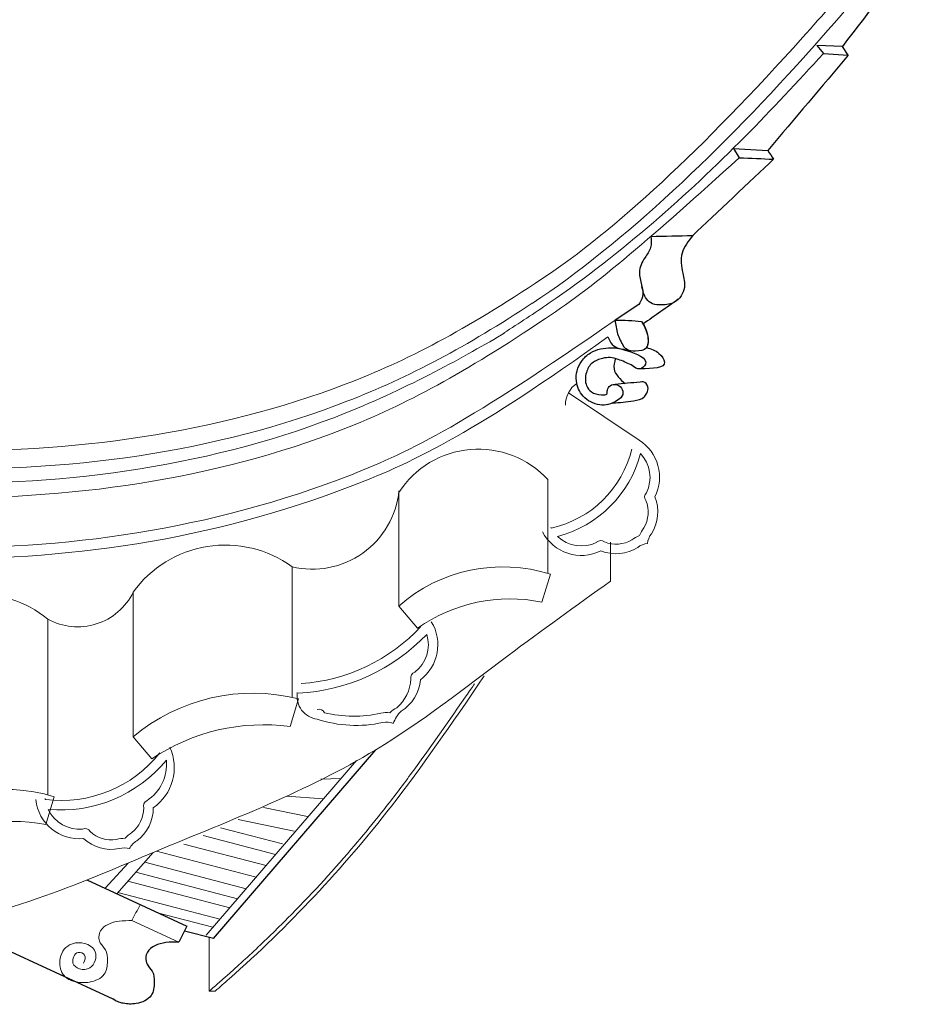
# Model space of a CAD drawing. Extents: x -31098 to 715599, y -308365 to 208764.
# Drawn here: x 194985 to 195837, y 40428 to 41353 of the extents above; entities that cross this region are included whole.
import ezdxf

# ---------------------------------------------------------------- set-up
doc = ezdxf.new("R2010")
doc.units = 0
doc.header["$LTSCALE"] = 10
doc.header["$MEASUREMENT"] = 0
for name, color, linetype, lineweight in [('XU', 8, 'Continuous', 15), ('中', 3, 'Continuous', 15), ('灰', 253, 'Continuous', 5), ('隔扇', 7, 'Continuous', 15)]:
    doc.layers.add(name, color=color, linetype=linetype, lineweight=lineweight)

# ---------------------------------------------------------------- blocks, each defined once
blk = doc.blocks.new('L1Q')
for p, q in [((328348.6, 41329.31), (328354.97, 41321.56)), ((328372.74, 41328.25), (328348.6, 41329.31)), ((328354.97, 41321.56), (328378.2, 41320.07)), ((328378.2, 41320.07), (328372.74, 41328.25)), ((328270.32, 41232.31), (328302.61, 41230.44)), ((328270.32, 41232.31), (328275.62, 41223.63)), ((328181.25, 41085.56), (328159.02, 41070.98)), ((327781.38, 40489.32), (327933.99, 40666.93)), ((327662.51, 40544.51), (327756.51, 40501.13)), ((327533.58, 40503.69), (327686.87, 40432.66)), ((327781.38, 40489.32), (327754.12, 40496.51))]:
    blk.add_line(p, q)
for points in [[(328451.63, 41431.08), (328372.74, 41328.25)], [(328378.2, 41320.07), (328302.61, 41230.44)], [(328302.61, 41230.44), (328308.07, 41222.25)], [(328275.62, 41223.63), (328308.07, 41222.25)], [(328192.65, 41149.65), (328192.39, 41139.11), (328187.16, 41129.75), (328181.9, 41115.79), (328184.69, 41092.78), (328181.25, 41085.56)], [(328232.09, 41150.48), (328222.05, 41133.76), (328222.59, 41115.21), (328224.23, 41101.56), (328214.94, 41087.92), (328202.93, 41085.19), (328194.17, 41086.39), (328188.52, 41090.9), (328184.27, 41102.41)], [(328192.65, 41149.65), (328232.09, 41150.48)], [(328159.02, 41070.98), (328161.44, 41058.16), (328166.99, 41046.13)], [(328159.02, 41070.98), (328171.6, 41070.73), (328183.94, 41069.76)], [(328183.94, 41069.76), (328187.57, 41063), (328189.99, 41053.08), (328188.51, 41044.94), (328178.23, 41041.76), (328169.32, 41043.83), (328166.99, 41046.13)], [(328185.39, 41067.3), (328188.4, 41060.91), (328189.97, 41053.32), (328189.88, 41048.56), (328188.66, 41045.16)], [(328152.24, 41055.24), (328156.43, 41047.97), (328171.13, 41042.82)], [(328188.75, 41045.16), (328200.31, 41039.69), (328205.53, 41031.46), (328182.74, 41025.14)], [(328159.19, 41034.68), (328158.13, 41025.05), (328168.61, 41011)], [(328182.58, 41012.65), (328158.96, 41010.46)], [(328188.91, 41002.22), (328189.86, 41008.22), (328185.43, 41012.97), (328182.58, 41012.65)], [(328156.96, 40992.92), (328176.42, 40995.11), (328186.42, 40998.72), (328188.91, 41002.22)], [(327756.51, 40501.13), (327748.76, 40486.14)]]:
    blk.add_spline(points, degree=3)
for points in [[(328308.07, 41222.25), (328286.44, 41201.72), (328253.72, 41171.01), (328232.09, 41150.48)], [(328218.43, 41090.5), (328207.42, 41082.76), (328196.4, 41075.03), (328185.39, 41067.3)]]:
    blk.add_open_spline(points, degree=3)
for points, knots in [([(328152.5, 40991.59), (328149.97, 40991.02), (328141.23, 40990.73), (328127.99, 40997.67), (328120.43, 41014.66), (328124.95, 41030.98), (328137.45, 41042.7), (328154.55, 41046.12), (328170.39, 41042.74), (328193.38, 41034.05), (328181.77, 41022.83), (328176.96, 41026.58), (328174.1, 41028.82)], [13.335592, 13.335592, 13.335592, 13.335592, 24.004473, 48.289131, 69.758758, 95.782934, 111.859195, 138.858139, 160.511041, 189.50005, 198.256044, 211.143934, 211.143934, 211.143934, 211.143934]), ([(328174.1, 41028.82), (328170.14, 41030.68), (328163.85, 41033.63), (328154.65, 41036.27), (328146.13, 41034.95), (328136.71, 41031.66), (328130.95, 41021.3), (328130.52, 41010.56), (328137.07, 41002.1), (328143.9, 41000.64), (328152.07, 41000.3), (328151.32, 41005.8), (328154.3, 41010.04), (328160.41, 41011.08), (328165.7, 41007.47), (328167.39, 41000.2), (328160.7, 40994.69), (328155.38, 40992.17), (328151.93, 40991.47), (328151.64, 40991.41)], [0, 0, 0, 0, 18.026186, 28.712509, 38.538166, 53.190626, 67.752133, 84.492544, 94.524626, 108.334357, 115.118975, 120.172894, 126.931579, 134.918758, 142.8799, 151.254399, 161.363463, 174.643826, 175.86779, 175.86779, 175.86779, 175.86779]), ([(327748.76, 40486.14), (327744.75, 40486.14), (327737.1, 40486.16), (327726.65, 40483.52), (327717.61, 40477.05), (327717.14, 40465.46), (327725.37, 40458.62), (327726.22, 40447.55), (327724.48, 40433.54), (327709.83, 40427.49), (327697.08, 40427.71), (327689.38, 40430.54), (327686.69, 40432.81)], [0, 0, 0, 0, 32.857543, 62.730764, 87.94462, 118.969965, 141.493035, 170.712311, 205.853872, 249.296464, 283.295943, 312.519677, 312.519677, 312.519677, 312.519677])]:
    blk.add_open_spline(points, degree=3, knots=knots)
at = {"layer": 'XU', "lineweight": 15}
for p, q in [((327774.51, 40492.5), (327915.97, 40656.99)), ((327882.25, 40639.22), (327901.24, 40639.87)), ((327850.37, 40623.24), (327884.71, 40620.74)), ((327869.91, 40604.05), (327828.59, 40612.56)), ((327857.27, 40590.53), (327804.63, 40601.37)), ((327846.22, 40578.33), (327787.9, 40593.64)), ((327839.82, 40568.45), (327771.73, 40586.33)), ((327821.5, 40547.15), (327727.99, 40571.7)), ((327830.86, 40558.03), (327753.57, 40578.32)), ((327690.44, 40531.45), (327724.68, 40570.32)), ((327679.56, 40536.64), (327701.13, 40560.44)), ((327812.15, 40536.27), (327716.75, 40561.32)), ((327796.71, 40518.32), (327701.01, 40543.45)), ((327804.04, 40526.84), (327708.47, 40551.93)), ((327787.45, 40507.55), (327691.56, 40532.73)), ((327704.71, 40506.26), (327748.76, 40486.14)), ((327780.94, 40499.98), (327728.82, 40513.67))]:
    blk.add_line(p, q, dxfattribs=at)
for points in [[(328354.97, 41321.56), (328281.22, 41243.57), (328195.09, 41162.88), (328097.14, 41087.04), (328054.52, 41058.87)], [(327712.46, 40521.25), (327704.71, 40506.26)], [(327704.71, 40506.26), (327692.74, 40505.77), (327682.27, 40502.78), (327675.29, 40496.8), (327674.93, 40485.49), (327679.77, 40478.86), (327681.77, 40468.4), (327678.77, 40455.94), (327664.81, 40448.47), (327652.42, 40448.63), (327642.12, 40453.4), (327636.89, 40466.41), (327644.37, 40482.35), (327659.83, 40484.84), (327670.3, 40476.87), (327665.31, 40461.92), (327655.34, 40460.93), (327649.35, 40466.41), (327654.34, 40476.37), (327660.32, 40473.88), (327659.33, 40466.41)]]:
    blk.add_spline(points, degree=3, dxfattribs=at)
blk.add_open_spline([(328275.62, 41223.63), (328194.18, 41149.68), (328143.35, 41105.26), (328093.61, 41072.49)], degree=3, dxfattribs=at)
for points, knots in [([(328159.02, 41070.98), (328021.55, 40974.87), (327838.06, 40882.58), (327559.95, 40842.37), (327193.82, 40888.61), (326966.47, 40961.99), (326680.51, 41072.27), (326627.81, 41092.3)], [72.92293, 72.92293, 72.92293, 72.92293, 543.053902, 1653.072288, 2298.793746, 3579.043891, 3593.996081, 3593.996081, 3593.996081, 3593.996081]), ([(328152.24, 41055.24), (328031.22, 40967.88), (327841.18, 40872.81), (327559.6, 40832.1), (327193.47, 40878.34), (326966.21, 40951.69), (326680.29, 41061.94), (326627.81, 41082.5)], [45.084158, 45.084158, 45.084158, 45.084158, 543.053902, 1653.072288, 2298.793746, 3579.043891, 3593.170644, 3593.170644, 3593.170644, 3593.170644]), ([(328093.61, 41072.49), (328017.32, 41021.26), (327850.62, 40930.87), (327581.9, 40892.02), (327387.43, 40912), (327269.57, 40931.77)], [0, 0, 0, 0, 543.053902, 1653.072288, 2150.734501, 2150.734501, 2150.734501, 2150.734501]), ([(328055.67, 41059.26), (328019.05, 41037.22), (327849.93, 40944.21), (327575.96, 40904.6), (327375.1, 40926.98), (327250.53, 40947.96)], [12.715033, 12.715033, 12.715033, 12.715033, 543.053902, 1653.072288, 2205.444067, 2205.444067, 2205.444067, 2205.444067]), ([(327777.42, 40439.96), (327780.55, 40442.68), (327783.67, 40445.39), (327789.55, 40450.54), (327792.31, 40452.96), (327797.8, 40457.84), (327800.54, 40460.29), (327808.71, 40467.69), (327814.12, 40472.67), (327830.21, 40487.76), (327840.76, 40498.01), (327871.84, 40529.36), (327891.81, 40551.01), (327918.45, 40582.12), (327925.82, 40590.98), (327937.59, 40605.57), (327942.07, 40611.22), (327954.96, 40627.81), (327963.23, 40638.85), (327987.66, 40672.28), (328003.41, 40694.98), (328021.93, 40721.89), (328024.77, 40726.02), (328026.78, 40728.96)], [6.37718, 6.37718, 6.37718, 6.37718, 40.466548, 40.466548, 70.775875, 70.775875, 101.085201, 101.085201, 161.703855, 161.703855, 282.941163, 282.941163, 525.415778, 525.415778, 620.433293, 620.433293, 679.961247, 679.961247, 793.779439, 793.779439, 1021.415822, 1021.415822, 1062.621565, 1062.621565, 1062.621565, 1062.621565])]:
    blk.add_open_spline(points, degree=3, knots=knots, dxfattribs=at)
at = {"layer": '中', "color": 252, "lineweight": 20}
blk.add_arc((328136.45, 40991.45), 24.05, 124.02853, 181.00199, dxfattribs=at)
at = {"layer": '灰'}
for p, q in [((328181.56, 40957.98), (328115.11, 41002.55)), ((328095.81, 40832.7), (328095.81, 40920.99)), ((327955.81, 40801.86), (327955.81, 40908.98)), ((327855.3, 40716.6), (327855.3, 40839.03)), ((328090.28, 40805.78), (328098.17, 40831.97)), ((327705.91, 40679.25), (327705.91, 40815.08)), ((327973.38, 40781.34), (327955.59, 40802.11)), ((327625.69, 40624.16), (327625.69, 40789.73)), ((327853.46, 40688.69), (327861.36, 40714.88)), ((327723.59, 40658.38), (327705.8, 40679.16)), ((327623.85, 40596.6), (327631.75, 40622.78))]:
    blk.add_line(p, q, dxfattribs=at)
for centre, radius, start, end in [((328159.78, 40923.19), 41.05, 333.12564, 57.95171), ((328030.45, 40860.8), 88.85, 42.64736, 147.15749), ((328077.58, 40972.94), 99.92, 282.39222, 346.5443), ((328077.58, 40972.94), 108.87, 284.5577, 345.36867), ((328159.78, 40923.19), 32.1, 333.10319, 43.88859), ((327874.45, 40918.5), 81.75, 256.45259, 354.34812), ((328192.34, 40904.79), 5.52, 135.3679, 219.63818), ((328161.26, 40890.48), 37.88, 327.3191, 21.93983), ((328161, 40890.44), 29.17, 329.29605, 21.78223), ((328127.23, 40890.67), 41.05, 207.05784, 296.80073), ((328127.23, 40890.67), 32.1, 206.96439, 208.52261), ((328127.23, 40890.67), 32.1, 226.03778, 296.82318), ((328190.89, 40843.73), 26.1, 109.71163, 127.95653), ((328206.64, 40859.47), 26.1, 141.96984, 160.21474), ((328206.64, 40859.47), 17.14, 141.96984, 175.48083), ((327792.54, 40752.62), 106.8, 54.00501, 144.20552), ((328145.58, 40858.09), 5.52, 50.28818, 134.55847), ((328159.97, 40889.41), 29.17, 248.14414, 300.63032), ((328190.89, 40843.73), 17.14, 94.44554, 127.95653), ((328159.93, 40889.15), 37.88, 247.98654, 302.60727), ((328053.32, 40690.76), 148.16, 72.37958, 131.27243), ((327564.21, 40717.15), 95.12, 49.7357, 145.63815), ((327653.74, 40840.55), 58.05, 241.10104, 333.97671), ((328060.22, 40657.79), 151.01, 78.51802, 125.10132), ((327951.35, 40765.64), 41.05, 306.91521, 31.74128), ((327852.28, 40899.05), 179.17, 272.83269, 316.35699), ((327852.19, 40898.71), 169.96, 273.93808, 317.00171), ((327951.35, 40765.64), 32.1, 306.89277, 17.67816), ((327972.43, 40734.75), 5.52, 109.15747, 193.42776), ((327928.12, 40735.75), 39.02, 311.3807, 356.6594), ((327938.23, 40735.64), 37.88, 301.10867, 355.72941), ((327818.67, 40544.19), 175.94, 75.95978, 129.90715), ((327881.61, 40717.22), 21.62, 170.83182, 263.07881), ((327880.66, 40699.47), 5.52, 24.07776, 108.34804), ((327913.07, 40817.49), 118.96, 256.69922, 282.5164), ((327944.16, 40675.8), 26.1, 83.5012, 101.7461), ((327965.25, 40682.96), 26.1, 115.75941, 134.00431), ((327980.72, 40680.63), 32.17, 135.42756, 159.84557), ((327915.55, 40804.82), 115.01, 251.47394, 282.61931), ((327944.16, 40675.8), 17.14, 68.23512, 101.7461), ((327828.18, 40503.61), 186.8, 82.22303, 124.0506), ((327638.32, 40737.6), 118.37, 262.76045, 321.58053), ((327698.69, 40650.17), 45.89, 304.65874, 24.68139), ((327637.96, 40738.55), 128.3, 264.70653, 320.62091), ((327696.71, 40653.15), 40.62, 302.92971, 5.63837), ((327586.32, 40474.46), 155.12, 72.9712, 130.49837), ((327655.23, 40624.32), 41.05, 185.94162, 275.68451), ((327655.23, 40624.32), 32.1, 185.84816, 187.40639), ((327721.06, 40614.03), 5.52, 114.25167, 198.52196), ((327655.23, 40624.32), 32.1, 204.92155, 275.70695), ((327686.66, 40611.93), 29.17, 308.17982, 0.666), ((327686.91, 40611.88), 37.88, 306.20287, 0.82361), ((327593.54, 40439.59), 159.91, 79.074, 124.32495), ((327660.62, 40587.31), 5.52, 29.17196, 113.44225), ((327685.32, 40611.34), 29.17, 227.02792, 279.5141), ((327685.2, 40611.12), 37.88, 226.87031, 281.49105), ((327697.71, 40557.59), 26.1, 88.5954, 106.8403), ((327718.08, 40566.6), 26.1, 120.85361, 139.09852), ((327718.08, 40566.6), 17.14, 120.85361, 154.3646), ((327697.71, 40557.59), 17.14, 73.32932, 106.8403)]:
    blk.add_arc(centre, radius, start, end, dxfattribs=at)
at = {"layer": '隔扇', "ltscale": 0.05}
for p, q in [((328154.82, 40862.16), (328154.82, 40825.54)), ((327777.43, 40490.36), (327777.42, 40439.96)), ((327777.42, 40439.96), (327782.98, 40439.96))]:
    blk.add_line(p, q, dxfattribs=at)
for points, knots in [([(328445.82, 41472.36), (328411.69, 41424.26), (328275.79, 41264.18), (328157.69, 41153.87), (328091.04, 41110.37)], [0, 0, 0, 0, 345.748617, 1207.942851, 1207.942851, 1207.942851, 1207.942851]), ([(328439.75, 41443.36), (328412.93, 41406.17), (328294.02, 41264.2), (328167.99, 41144.23), (328081.22, 41086.66)], [0, 0, 0, 0, 345.748617, 1249.604615, 1249.604615, 1249.604615, 1249.604615]), ([(328091.04, 41110.37), (328017.6, 41061.26), (327853.54, 40974.88), (327598.02, 40937.94), (327415.94, 40953.59), (327371.09, 40959.6)], [0, 0, 0, 0, 543.053902, 1653.072288, 2045.076355, 2045.076355, 2045.076355, 2045.076355]), ([(328081.1, 41086.93), (328020.37, 41046.48), (327850.81, 40956.56), (327580.44, 40917.47), (327349, 40940.95), (327227.98, 40965.86)], [12.261066, 12.261066, 12.261066, 12.261066, 543.053902, 1653.072288, 2176.171163, 2176.171163, 2176.171163, 2176.171163]), ([(327782.98, 40439.96), (327787.44, 40443.84), (327847.81, 40496.54), (327935.51, 40589.69), (328004.09, 40689.49), (328035.98, 40736.41)], [17.8898, 17.8898, 17.8898, 17.8898, 66.487794, 677.394197, 1062.621565, 1062.621565, 1062.621565, 1062.621565])]:
    blk.add_open_spline(points, degree=3, knots=knots, dxfattribs=at)
blk.add_spline([(328154.82, 40825.55), (328058.24, 40755.28), (327933.99, 40666.93), (327727.99, 40571.7), (327615.75, 40526.99), (327357.07, 40475.09), (327108.66, 40453.1), (326832.21, 40439.12), (326699.78, 40436.46)], degree=3, dxfattribs=at)

msp = doc.modelspace()

# ---------------------------------------------------------------- block references
msp.add_blockref('L1Q', (-132614.18, 0))

doc.saveas('drawing.dxf')
